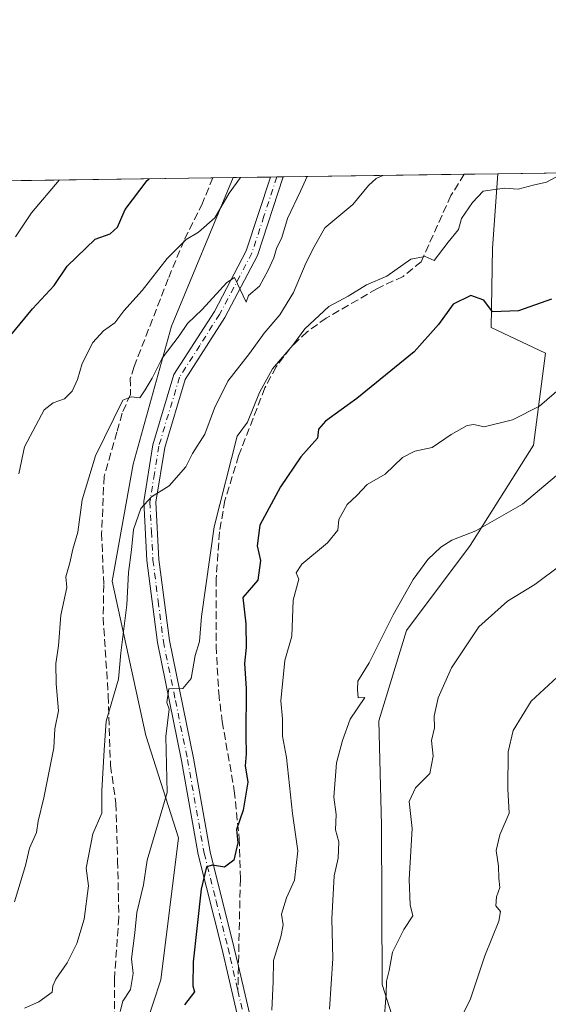
# Model space of a CAD drawing. Units: metres. Extents: x 597215 to 600670, y 4729115 to 4731478.
# Drawn here: x 598235 to 598348, y 4731268 to 4731478 of the extents above; entities that cross this region are included whole.
import ezdxf

# ---------------------------------------------------------------- set-up
doc = ezdxf.new("R2010")
doc.units = ezdxf.units.M
doc.header["$MEASUREMENT"] = 0
doc.linetypes.add('DGN Style 3', pattern=[2.307223458686699, 1.648016756204785, -0.6592067024819142])
doc.linetypes.add('DGN Style 4', pattern=[2.6384748266838614, 1.318413404963828, -0.6592067024819142, 0.001648016756204785, -0.6592067024819142])
for name, color, linetype, lineweight in [('Arbolado forestal CxS', 92, 'Continuous', 0), ('Camino Cxs', 7, 'Continuous', 0), ('Camino eje', 30, 'DGN Style 4', 13), ('Comarca CxS', 21, 'Continuous', 0), ('Comunidad Autónoma CxS', 142, 'Continuous', 0), ('Curva de nivel maestra', 30, 'Continuous', 30), ('Curva de nivel normal', 30, 'Continuous', 0), ('Municipio CxS', 4, 'Continuous', 0), ('Provincia CxS', 1, 'Continuous', 0), ('Senda', 7, 'DGN Style 3', 0), ('Senda no paivmentada conexión', 7, 'DGN Style 3', 0)]:
    doc.layers.add(name, color=color, linetype=linetype, lineweight=lineweight)

# ---------------------------------------------------------------- blocks, each defined once
blk = doc.blocks.new('*U6')
at = {"layer": 'Arbolado forestal CxS', "color": 92, "linetype": 'Continuous', "lineweight": 0}
blk.add_polyline3d([(598280.7477000002, 4731134.756100001, 623.1015999999945), (598284.6360999999, 4731160.012499999, 625.4478999999993), (598286.5312999999, 4731169.965299999, 626.0377000000008), (598303.6815, 4731187.299100001, 627.1003000000055), (598316.1288999999, 4731198.408700001, 625.6147999999957), (598323.1901000004, 4731221.449100001, 628.0773999999947), (598320.5497000003, 4731246.502900001, 632.6128999999928), (598312.3865, 4731272.356100001, 636.0332000000053), (598312.1778999995, 4731306.2689, 637.5286000000051), (598311.6262999997, 4731328.481899999, 638.7862000000023), (598317.5107000005, 4731347.681700001, 639.6552999999985), (598331.0559, 4731365.804500001, 640.218599999993), (598344.5214999998, 4731387.100299999, 643.9907999999997), (598347.0867, 4731406.725099999, 648.184699999998), (598335.5208999999, 4731412.167500001, 649.3589000000065), (598335.8082999998, 4731429.010500001, 653.4557999999961), (598336.9776999997, 4731444.878500001, 656.0005999999995), (598594.6314000003, 4731448.568299999, 613.6465000000027)], dxfattribs=at)
blk = doc.blocks.new('*U11')
at = {"layer": 'Arbolado forestal CxS', "color": 92, "linetype": 'Continuous', "lineweight": 0}
blk.add_polyline3d([(598027.8614999996, 4731202.1819, 683.7820000000065), (598059.4899000004, 4731219.919500001, 683.015400000004), (598091.7949000001, 4731230.081900001, 687.1279999999971), (598120.3602999998, 4731240.969500001, 692.7678000000016), (598138.7115000002, 4731272.6853, 695.619399999996), (598157.3324999996, 4731316.973099999, 696.3457999999955), (598178.4484999999, 4731363.228499999, 690.7476000000024), (598189.7796999998, 4731404.457900001, 682.353099999993), (598195.0003000004, 4731423.453299999, 681.9312000000064), (598204.3103999998, 4731442.978499999, 682.6772999999957), (598280.6941999998, 4731444.0724, 671.4201999999932), (598267.5560999997, 4731412.4683, 667.4484999999986), (598259.3805000001, 4731383.049500001, 663.1171000000032), (598254.9101, 4731358.169700001, 662.1113999999943), (598262.0861000001, 4731325.328700001, 657.9388000000035), (598269.0648999996, 4731303.5825, 653.6451999999991), (598265.2862999998, 4731273.3347, 653.0862000000052), (598258.7808999997, 4731253.483700001, 652.6141999999963), (598237.0667000003, 4731231.344900001, 650.8708000000044), (598216.6860999997, 4731206.699300001, 651.9833000000071), (598202.0427000001, 4731181.5635, 651.6631000000052), (598186.3651000002, 4731146.874700001, 643.1744000000035)], dxfattribs=at)

msp = doc.modelspace()

# ---------------------------------------------------------------- linework, layer by layer
at = {"layer": 'Arbolado forestal CxS', "color": 92, "linetype": 'Continuous', "lineweight": 0, "extrusion": (0.1845324212487016, 0.002642885970257216, 0.9828228734934082), "elevation": 123561.9729004855, "flags": 128}
msp.add_lwpolyline([(4722391.147757071, -654471.155205598), (4722391.14775707, -654526.2970412791)], dxfattribs=at)
at = {"layer": 'Arbolado forestal CxS', "color": 92, "linetype": 'Continuous', "lineweight": 0, "extrusion": (0.2247576275876999, 0.003218851496726382, 0.9744093841072092), "elevation": 150352.4895074526, "flags": 128}
msp.add_lwpolyline([(4722391.570411994, -648717.7549942933), (4722391.570411995, -648775.3462438979)], dxfattribs=at)
at = {"layer": 'Arbolado forestal CxS', "color": 92, "linetype": 'Continuous', "lineweight": 0, "extrusion": (0.2857876626506127, 0.004091985183869673, 0.9582842310786266), "elevation": 190985.6516370604, "flags": 128}
msp.add_lwpolyline([(4722393.676362691, -637981.1216734317), (4722393.676362691, -637985.6553442716)], dxfattribs=at)
at = {"layer": 'Arbolado forestal CxS', "color": 92, "linetype": 'Continuous', "lineweight": 0, "extrusion": (0.4016873852490728, 0.005749730762294185, 0.9157588029213392), "elevation": 268141.19618996, "flags": 128}
msp.add_lwpolyline([(4722396.557247355, -609568.9502515349), (4722396.557247355, -609577.5717451769)], dxfattribs=at)
at = {"layer": 'Arbolado forestal CxS', "color": 92, "linetype": 'Continuous', "lineweight": 0, "extrusion": (0.2997257697561995, 0.004298170695304903, 0.9540157172042438), "elevation": 200296.3036888542, "flags": 128}
msp.add_lwpolyline([(4722378.978162387, -635241.6377325678), (4722378.978162387, -635243.0632225114)], dxfattribs=at)
at = {"layer": 'Arbolado forestal CxS', "color": 92, "linetype": 'Continuous', "lineweight": 0, "extrusion": (0.300682937039161, 0.00431189697227545, 0.9537144116128289), "elevation": 200933.7112364739, "flags": 128}
msp.add_lwpolyline([(4722378.977788754, -635041.7355271713), (4722378.977788754, -635043.1614674678)], dxfattribs=at)
at = {"layer": 'Arbolado forestal CxS', "color": 92, "linetype": 'Continuous', "lineweight": 0, "extrusion": (0.2433857477197783, 0.003485229883864461, 0.9699233119064316), "elevation": 162752.7846285448, "flags": 128}
msp.add_lwpolyline([(4722392.672908214, -645783.5218225004), (4722392.672908214, -645823.2189269748)], dxfattribs=at)
at = {"layer": 'Arbolado forestal CxS', "color": 92, "linetype": 'Continuous', "lineweight": 0, "extrusion": (0.1965025933341282, 0.002814500995348175, 0.9804992653730595), "elevation": 131534.6322318305, "flags": 128}
msp.add_lwpolyline([(4722390.546589314, -652912.5685375034), (4722390.546589315, -652919.8821946365)], dxfattribs=at)
at = {"layer": 'Arbolado forestal CxS', "color": 92, "linetype": 'Continuous', "lineweight": 0}
for points in [[(598280.6942999996, 4731444.0726, 671.4201999999932), (598267.5560999997, 4731412.4683, 667.4484999999986), (598259.3805000001, 4731383.049500001, 663.1171000000032), (598254.9101, 4731358.169700001, 662.1113999999943), (598262.0861000001, 4731325.328700001, 657.9388000000035), (598269.0648999996, 4731303.5825, 653.6451999999991), (598265.2862999998, 4731273.3347, 653.0862000000052), (598258.7808999997, 4731253.483700001, 652.6141999999963), (598237.0667000003, 4731231.344900001, 650.8708000000044), (598216.6860999997, 4731206.699300001, 651.9833000000071), (598202.0427000001, 4731181.5635, 651.6631000000052), (598186.3651000002, 4731146.874700001, 643.1744000000035), (598180.8894999997, 4731118.4769, 634.5476000000053)], [(598280.6942999996, 4731444.0726, 671.4201999999932), (598267.5560999997, 4731412.4683, 667.4484999999986), (598259.3805000001, 4731383.049500001, 663.1171000000032), (598254.9101, 4731358.169700001, 662.1113999999943), (598262.0861000001, 4731325.328700001, 657.9388000000035), (598269.0648999996, 4731303.5825, 653.6451999999991), (598265.2862999998, 4731273.3347, 653.0862000000052), (598258.7808999997, 4731253.483700001, 652.6141999999963), (598237.0667000003, 4731231.344900001, 650.8708000000044), (598216.6860999997, 4731206.699300001, 651.9833000000071), (598202.0427000001, 4731181.5635, 651.6631000000052), (598186.3651000002, 4731146.874700001, 643.1744000000035), (598180.8894999997, 4731118.4769, 634.5476000000053)], [(598258.7808999997, 4731253.483700001, 652.6141999999963), (598265.2862999998, 4731273.3347, 653.0862000000052), (598269.0648999996, 4731303.5825, 653.6451999999991), (598262.0861000001, 4731325.328700001, 657.9388000000035), (598254.9101, 4731358.169700001, 662.1113999999943), (598259.3805000001, 4731383.049500001, 663.1171000000032), (598267.5560999997, 4731412.4683, 667.4484999999986), (598280.6941999998, 4731444.0724, 671.4201999999932), (598336.9776999997, 4731444.878500001, 656.0005999999995), (598335.8082999998, 4731429.010500001, 653.4557999999961), (598335.5208999999, 4731412.167500001, 649.3589000000065), (598347.0867, 4731406.725099999, 648.184699999998), (598344.5214999998, 4731387.100299999, 643.9907999999997), (598331.0559, 4731365.804500001, 640.218599999993), (598317.5107000005, 4731347.681700001, 639.6552999999985), (598311.6262999997, 4731328.481899999, 638.7862000000023), (598312.1778999995, 4731306.2689, 637.5286000000051), (598312.3865, 4731272.356100001, 636.0332000000053), (598320.5497000003, 4731246.502900001, 632.6128999999928)], [(598336.9776999997, 4731444.878599999, 656.0007000000041), (598335.8082999998, 4731429.010500001, 653.4557999999961), (598335.5208999999, 4731412.167500001, 649.3589000000065), (598347.0867, 4731406.725099999, 648.184699999998), (598344.5214999998, 4731387.100299999, 643.9907999999997), (598331.0559, 4731365.804500001, 640.218599999993), (598317.5107000005, 4731347.681700001, 639.6552999999985), (598311.6262999997, 4731328.481899999, 638.7862000000023), (598312.1778999995, 4731306.2689, 637.5286000000051), (598312.3865, 4731272.356100001, 636.0332000000053), (598320.5497000003, 4731246.502900001, 632.6128999999928), (598323.1901000004, 4731221.449100001, 628.0773999999947), (598316.1288999999, 4731198.408700001, 625.6147999999957), (598303.6815, 4731187.299100001, 627.1003000000055), (598286.5312999999, 4731169.965299999, 626.0377000000008), (598284.6360999999, 4731160.012499999, 625.4478999999993), (598280.7477000002, 4731134.756100001, 623.1015999999945)], [(598336.9776999997, 4731444.878599999, 656.0007000000041), (598335.8082999998, 4731429.010500001, 653.4557999999961), (598335.5208999999, 4731412.167500001, 649.3589000000065), (598347.0867, 4731406.725099999, 648.184699999998), (598344.5214999998, 4731387.100299999, 643.9907999999997), (598331.0559, 4731365.804500001, 640.218599999993), (598317.5107000005, 4731347.681700001, 639.6552999999985), (598311.6262999997, 4731328.481899999, 638.7862000000023), (598312.1778999995, 4731306.2689, 637.5286000000051), (598312.3865, 4731272.356100001, 636.0332000000053), (598320.5497000003, 4731246.502900001, 632.6128999999928), (598323.1901000004, 4731221.449100001, 628.0773999999947), (598316.1288999999, 4731198.408700001, 625.6147999999957), (598303.6815, 4731187.299100001, 627.1003000000055), (598286.5312999999, 4731169.965299999, 626.0377000000008), (598284.6360999999, 4731160.012499999, 625.4478999999993), (598280.7477000002, 4731134.756100001, 623.1015999999945)]]:
    msp.add_polyline3d(points, dxfattribs=at)
at = {"layer": 'Camino Cxs', "color": 7, "linetype": 'Continuous', "lineweight": 0, "extrusion": (0.3690980150982479, 0.005279420897169506, 0.9293754800754775), "elevation": 246427.4574105907, "flags": 128}
msp.add_lwpolyline([(4722403.461354839, -618621.7088878335), (4722403.461354838, -618624.6354533047)], dxfattribs=at)
at = {"layer": 'Camino Cxs', "color": 7, "linetype": 'Continuous', "lineweight": 0}
for points in [[(598251.9214000005, 4731157.875600001, 631.6298999999999), (598252.6501000002, 4731181.460100001, 635.2495999999956), (598254.8000999996, 4731196.880100001, 638.8411000000051), (598259.8300999999, 4731206.950099999, 639.5206999999937), (598270.2200999996, 4731220.1501, 640.9758000000002), (598279.0800999999, 4731232.5601, 642.766300000003), (598283.0900999998, 4731242.110099999, 644.1070999999939), (598284.0401, 4731249.300100001, 645.2412999999942), (598282.3701, 4731262.380100001, 646.1291000000056), (598278.3300999999, 4731279.800100001, 649.2400999999954), (598273.2500999998, 4731300.020099999, 653.2256000000052), (598269.7001, 4731320.0101, 655.4208000000071), (598264.5601000005, 4731345.120100001, 658.949099999998), (598262.3300999999, 4731362.550100001, 659.5938000000025), (598261.6901000004, 4731375.130100001, 661.9728000000032), (598263.6101000002, 4731387.210100001, 662.9758000000002), (598268.0800999999, 4731402.1501, 666.3418999999994), (598276.6700999998, 4731415.590100001, 666.2691000000051), (598283.4700999996, 4731428.4901, 667.0083000000013), (598288.5886000004, 4731444.185500001, 668.235400000005)], [(598291.3081999999, 4731444.224400001, 667.1551000000036), (598285.8400999998, 4731427.4901, 666.0721000000049), (598278.8901000004, 4731414.300100001, 665.6515000000073), (598270.4401000004, 4731401.0701, 664.8172999999952), (598266.1201, 4731386.640100001, 661.9404000000068), (598264.2600999996, 4731374.9901, 661.0265000000073), (598264.8901000004, 4731362.780099999, 659.2449999999953), (598267.1001000004, 4731345.540100001, 656.9694000000018), (598272.2200999996, 4731320.4901, 653.8861999999936), (598275.7600999996, 4731300.5601, 651.9619999999995), (598280.8300999999, 4731280.4001, 648.6913000000059), (598281.7901, 4731276.2301, 648.0359999999928), (598284.8901000004, 4731262.8301, 646.6679000000004), (598286.6300999997, 4731249.300100001, 645.1558999999979), (598285.5900999998, 4731241.4301, 644.9113999999972), (598281.3400999998, 4731231.3101, 643.3905999999988), (598272.2801000001, 4731218.610099999, 640.3120000000055), (598262.0100999996, 4731205.5701, 639.3411000000051), (598257.2901, 4731196.110099999, 636.9857000000047), (598255.2100999998, 4731181.2401, 635.7556000000042), (598254.4501, 4731156.380100001, 631.5142999999953)], [(598282.3701, 4731262.380100001, 646.1291000000056), (598278.3300999999, 4731279.800100001, 649.2400999999954), (598273.2500999998, 4731300.020099999, 653.2256000000052), (598269.7001, 4731320.0101, 655.4208000000071), (598264.5601000005, 4731345.120100001, 658.949099999998), (598262.3300999999, 4731362.550100001, 659.5938000000025), (598261.6901000004, 4731375.130100001, 661.9728000000032), (598263.6101000002, 4731387.210100001, 662.9758000000002), (598268.0800999999, 4731402.1501, 666.3418999999994), (598276.6700999998, 4731415.590100001, 666.2691000000051), (598283.4700999996, 4731428.4901, 667.0083000000013), (598288.5886000004, 4731444.185500001, 668.235400000005), (598291.3082999998, 4731444.224400001, 667.1551000000036), (598285.8400999998, 4731427.4901, 666.0721000000049), (598278.8901000004, 4731414.300100001, 665.6515000000073), (598270.4401000004, 4731401.0701, 664.8172999999952), (598266.1201, 4731386.640100001, 661.9404000000068), (598264.2600999996, 4731374.9901, 661.0265000000073), (598264.8901000004, 4731362.780099999, 659.2449999999953), (598267.1001000004, 4731345.540100001, 656.9694000000018), (598272.2200999996, 4731320.4901, 653.8861999999936), (598275.7600999996, 4731300.5601, 651.9619999999995), (598280.8300999999, 4731280.4001, 648.6913000000059), (598281.7901, 4731276.2301, 648.0359999999928), (598284.8901000004, 4731262.8301, 646.6679000000004)]]:
    msp.add_polyline3d(points, dxfattribs=at)
at = {"layer": 'Camino eje', "color": 30, "linetype": 'DGN Style 4', "lineweight": 13}
for points in [[(598289.9484000001, 4731444.205, 667.6967000000004), (598287.2150999998, 4731435.840100001, 666.906799999997), (598284.6551000001, 4731427.9901, 666.467499999999), (598277.7801000001, 4731414.9451, 665.8383000000031), (598273.5551000005, 4731408.3301, 664.4882999999973), (598269.2600999996, 4731401.610099999, 665.4848000000056), (598264.8651000002, 4731386.925100001, 662.444399999993), (598263.9351000005, 4731381.100099999, 661.5795000000071), (598262.9751000004, 4731375.0601, 661.2562000000034), (598263.2950999998, 4731368.770099999, 660.123900000006), (598263.6101000002, 4731362.665100001, 659.3776999999973), (598264.7251000004, 4731353.950099999, 658.7918999999965), (598265.8300999999, 4731345.3301, 657.9606000000058), (598268.4001000002, 4731332.7751, 655.8534999999974), (598270.9600999998, 4731320.2501, 654.6536000000051), (598274.5050999997, 4731300.290100001, 652.5877999999939), (598277.0450999998, 4731290.1801, 649.812300000005), (598279.5800999999, 4731280.100099999, 648.9415000000008), (598280.0601000005, 4731278.015100001, 648.8905999999988), (598281.6759000003, 4731271.0481, 647.3515999999945)], [(598281.6759000003, 4731271.0481, 647.3515999999945), (598283.6300999997, 4731262.6051, 646.2957000000024), (598284.4650999998, 4731256.065099999, 646.4712000000001), (598285.3350999998, 4731249.300100001, 645.1986000000034), (598284.3400999998, 4731241.770099999, 644.5044999999955), (598280.2100999998, 4731231.9351, 643.0130999999965), (598275.6801000005, 4731225.585100001, 642.6287000000011), (598271.2500999998, 4731219.380100001, 640.5617000000057), (598266.1151000002, 4731212.860099999, 639.0936999999976), (598260.9200999998, 4731206.2601, 639.357799999998), (598258.5601000005, 4731201.530099999, 638.2988999999943), (598256.0450999998, 4731196.495100001, 637.8478000000032), (598254.9700999996, 4731188.7851, 636.304999999993), (598253.9301000005, 4731181.350099999, 635.5072999999975), (598253.5450999998, 4731168.890100001, 633.6313999999984), (598253.2188999997, 4731158.220100001, 631.5742000000029)]]:
    msp.add_polyline3d(points, dxfattribs=at)
at = {"layer": 'Comarca CxS', "color": 21, "linetype": 'Continuous', "lineweight": 0, "flags": 128}
msp.add_lwpolyline([(598934.8610115198, 4729139.6219463), (597247.4500007342, 4729115.459982679), (597214.9500007347, 4731428.809982655), (599306.7048797344, 4731458.765869435), (600626.0400007609, 4731477.659982651), (600659.7100007618, 4729164.319982676)], close=True, dxfattribs=at)
at = {"layer": 'Comunidad Autónoma CxS', "color": 142, "linetype": 'Continuous', "lineweight": 0, "flags": 128}
msp.add_lwpolyline([(598934.8610115198, 4729139.6219463), (597247.4500007342, 4729115.459982679), (597214.9500007347, 4731428.809982655), (599306.7048797344, 4731458.765869435), (600626.0400007609, 4731477.659982651), (600659.7100007618, 4729164.319982676)], close=True, dxfattribs=at)
at = {"layer": 'Curva de nivel maestra', "color": 30, "linetype": 'Continuous', "lineweight": 30, "flags": 128}
for points, elevation in [([(598231.79, 4731408.550100001), (598238, 4731416.140100001), (598242.6299999999, 4731421.0701), (598245.3499999996, 4731425.1801), (598251.3300000001, 4731430.970100001), (598254.5, 4731432.120100001), (598256.0599999996, 4731433.520099999), (598257.7400000002, 4731437.270099999), (598262.4199999999, 4731443.4101), (598262.8333000002, 4731443.8167)], 675), ([(598348.3300000001, 4731418.220100001), (598341.3099999996, 4731415.720100001), (598335.7999999998, 4731415.520099999), (598333.9500000002, 4731417.950099999), (598331.2300000006, 4731418.970100001), (598327.4199999999, 4731417.100099999), (598324.3300000001, 4731412.8201), (598319.1699999999, 4731406.960100001), (598306.9699999997, 4731397.0701), (598300.3099999996, 4731392.220100001), (598298.8399999999, 4731390.5001), (598298.5999999996, 4731388.610099999), (598295.0800000001, 4731384.640100001), (598290.7199999997, 4731378.2401), (598286.3099999996, 4731370.0701), (598285.7400000002, 4731365.710100001), (598286.4900000002, 4731362.600099999), (598285.9000000004, 4731358.4001), (598282.7000000002, 4731354.700099999), (598283.3300000001, 4731349.110099999), (598283.4199999999, 4731344.0801), (598283.0800000001, 4731340.640100001), (598283.4299999997, 4731335.340100001), (598283.3799999999, 4731325.280099999), (598283.4600000001, 4731321.460100001), (598283.2000000002, 4731318.870100001), (598283.7599999999, 4731315.420100001), (598282.7800000003, 4731309.4801), (598281.3600000005, 4731305.3201), (598281.6699999999, 4731302.530099999), (598280.8399999999, 4731298.790100001), (598278.8200000003, 4731297.350099999), (598276.29, 4731297.720100001), (598275.0099999999, 4731297.4001), (598273.8700000001, 4731292.640100001), (598272.1500000004, 4731277.1501), (598272.0700000003, 4731272.0601), (598272.4400000004, 4731270.8201), (598270.2999999998, 4731268.0001)], 650)]:
    msp.add_lwpolyline(points, dxfattribs=dict(at, elevation=elevation))
at = {"layer": 'Curva de nivel normal', "color": 30, "linetype": 'Continuous', "lineweight": 0, "flags": 128}
for points, elevation in [([(598296.3839999996, 4731444.2971), (598295.0199999996, 4731441.1501), (598292.2300000006, 4731435.390100001), (598291.0199999996, 4731431.3301), (598289.9199999999, 4731429.0001), (598289.3099999996, 4731427.0001), (598288.0999999996, 4731424.340100001), (598286.2599999999, 4731420.9801), (598283.9199999999, 4731419.0001), (598283.4400000004, 4731417.5601), (598280.9699999997, 4731422.8201), (598279.3300000001, 4731421.720100001), (598274.0499999998, 4731416.0001), (598270.9500000002, 4731413.0001), (598269.1699999999, 4731410.4101), (598265.5499999998, 4731405.630100001), (598263.4600000001, 4731401.4101), (598261.9900000002, 4731398.9301), (598260.8099999996, 4731397.1801), (598259, 4731397.440099999), (598257.1900000004, 4731396.670100001), (598251.4000000004, 4731384.880100001), (598248.5899999999, 4731375.4801), (598247.6699999999, 4731368.5801), (598246.5999999996, 4731365.0101), (598245.9699999997, 4731362.0701), (598245.1100000005, 4731359.110099999), (598245.3200000003, 4731356.870100001), (598244.0599999996, 4731350.9301), (598243.54, 4731344.4301), (598242.9900000002, 4731340.6501), (598243.04, 4731336.370100001), (598243.5599999996, 4731330.5601), (598242.7800000003, 4731326.7501), (598242.5099999999, 4731322.7401), (598240.4100000003, 4731312.050100001), (598239.1799999997, 4731307.120100001), (598238.8899999997, 4731304.670100001), (598237.3899999997, 4731301.4001), (598236.5300000003, 4731297.6601), (598234.1799999997, 4731289.920100001)], 664.9999999999999), ([(598234.3600000005, 4731431.4801), (598237.8099999996, 4731436.5601), (598243.6429000003, 4731443.5418)], 680), ([(598235.0999999996, 4731381.0001), (598236.3399999999, 4731386.7601), (598240.4600000001, 4731394.640100001), (598242.4000000004, 4731396.130100001), (598244.79, 4731396.960100001), (598246.4299999997, 4731398.610099999), (598247.5499999998, 4731401.110099999), (598248.5499999998, 4731404.520099999), (598250.8600000005, 4731408.950099999), (598253.1200000001, 4731411.420100001), (598255.4900000002, 4731413.1601), (598257.4600000001, 4731415.700099999), (598261.3300000001, 4731420.040100001), (598266.6699999999, 4731426.840100001), (598270.6699999999, 4731430.920100001), (598273.3300000001, 4731432.4801), (598276.7699999996, 4731435.520099999), (598279.8499999996, 4731440.7301), (598282.2474999996, 4731444.094699999)], 670), ([(598236.3300000001, 4731267.340100001), (598239.3399999999, 4731268.6501), (598242.2199999997, 4731270.720100001), (598242.3499999996, 4731272.090100001), (598242.9500000002, 4731273.520099999), (598245.3600000005, 4731277.0001), (598247.4500000002, 4731281.100099999), (598248.9900000002, 4731286.290100001), (598249.9400000004, 4731293.360099999), (598249.4199999999, 4731297.090100001), (598250.8399999999, 4731304.4301), (598252.7800000003, 4731308.780099999), (598252.7300000006, 4731313.6501), (598253.2199999997, 4731322.2401), (598253.7000000002, 4731328.420100001), (598256.2599999999, 4731337.3301), (598256.79, 4731342.9101), (598258.04, 4731353.1601), (598258.3899999997, 4731360.0101), (598259.0599999996, 4731364.860099999), (598259.4500000002, 4731369.190099999), (598261.0199999996, 4731373.630100001), (598263.3300000001, 4731376.1601), (598267.0499999998, 4731378.470100001), (598270.6100000005, 4731382.4801), (598272.0599999996, 4731385.360099999), (598274.6799999997, 4731389.450099999), (598276.7000000002, 4731394.970100001), (598279.5499999998, 4731400.7501), (598284.1799999997, 4731406.610099999), (598287.2599999999, 4731410.9901), (598290.5999999996, 4731414.860099999), (598293.5300000003, 4731419.630100001), (598296.1900000004, 4731426.0001), (598297.9000000004, 4731429.360099999), (598300.1600000003, 4731433.350099999), (598306.1100000005, 4731438.3201), (598309.4500000002, 4731442.4001), (598311.1100000005, 4731443.9001), (598312.5040999996, 4731444.527899999)], 660), ([(598350.9795000004, 4731445.079), (598347.2800000003, 4731443.090100001), (598344.4500000002, 4731442.450099999), (598341.2800000003, 4731441.600099999), (598338.3300000001, 4731441.8301), (598333.8200000003, 4731441.1601), (598331.5300000003, 4731438.7501), (598329.2199999997, 4731435.3301), (598328.5599999996, 4731433.0001), (598326.3700000001, 4731430.3201), (598323.3899999997, 4731426.4101), (598321.5300000003, 4731427.2601), (598318.4699999997, 4731426.670100001), (598313.3300000001, 4731423.110099999), (598309, 4731421.2501), (598305.0899999999, 4731418.8201), (598301.0099999999, 4731416.620100001), (598295.9400000004, 4731411.9101), (598293.3300000001, 4731408.370100001), (598289.0300000003, 4731403.3301), (598286.2400000002, 4731398.3301), (598283.75, 4731392.0001), (598281.5, 4731389.040100001), (598276.6399999997, 4731369.710100001), (598273.9600000001, 4731350.670100001), (598273.4800000006, 4731345.3301), (598272.6200000001, 4731342.3301), (598271.75, 4731337.470100001), (598269.9400000004, 4731335.3201), (598267, 4731335.2601), (598266.5499999998, 4731332.380100001), (598267.0800000001, 4731330.940099999), (598266.3799999999, 4731325.1601), (598266.6200000001, 4731313.2301), (598262.3799999999, 4731298.8201), (598261.5899999999, 4731293.590100001), (598260.1799999997, 4731287.6501), (598259.7599999999, 4731283.350099999), (598259.0700000003, 4731277.840100001), (598259.4000000004, 4731274.670100001), (598258.8099999996, 4731271.3201), (598257.1900000004, 4731268.840100001), (598256.6299999999, 4731266.620100001)], 655), ([(598350.4800000006, 4731399.4801), (598345.7999999998, 4731395.440099999), (598340.0700000003, 4731392.5101), (598334.0199999996, 4731391.030099999), (598331.8200000003, 4731391.520099999), (598330.4600000001, 4731391.3301), (598327, 4731389.370100001), (598323, 4731386.620100001), (598319.3300000001, 4731385.840100001), (598316.6699999999, 4731384.520099999), (598312.9600000001, 4731380.9801), (598309.1500000004, 4731378.7601), (598306.9400000004, 4731376.440099999), (598304.9000000004, 4731374.530099999), (598303.1600000003, 4731371.3301), (598302.9100000003, 4731369.0001), (598300.7199999997, 4731366.3301), (598295.25, 4731361.8101), (598294.0999999996, 4731359.940099999), (598294.6100000005, 4731358.620100001), (598293.4500000002, 4731354.1501), (598293.1500000004, 4731346.4901), (598291.6600000003, 4731341.3201), (598290.7999999998, 4731332.7401), (598291.1399999997, 4731328.890100001), (598291.1299999999, 4731325.2301), (598292.04, 4731320.670100001), (598293.2800000003, 4731308.770099999), (598294.4500000002, 4731300.780099999), (598293.7199999997, 4731294.5601), (598292, 4731290.8101), (598290.9299999997, 4731287.3301), (598291.29, 4731285.040100001), (598290.8399999999, 4731282.470100001), (598289.2300000006, 4731277.450099999), (598289.1900000004, 4731272.9101), (598288.8899999997, 4731266.890100001)], 645), ([(598349.4100000003, 4731380.6501), (598342.1799999997, 4731374.590100001), (598332.29, 4731368.9001), (598327.1500000004, 4731366.920100001), (598324.7999999998, 4731365.4001), (598322.0700000003, 4731362.770099999), (598318.9100000003, 4731358.5101), (598314.6799999997, 4731351.030099999), (598309.6200000001, 4731340.800100001), (598307.2100000001, 4731336.880100001), (598307.1200000001, 4731335.120100001), (598307.2199999997, 4731333.340100001), (598308.6799999997, 4731333.440099999), (598305.5599999996, 4731328.8301), (598303.9199999999, 4731324.2601), (598302.6600000003, 4731319.530099999), (598302.0899999999, 4731312.2301), (598302.54, 4731308.550100001), (598302.4299999997, 4731305.300100001), (598303.1100000005, 4731302.700099999), (598303, 4731299.270099999), (598302.1699999999, 4731295.5001), (598301.6699999999, 4731286.340100001), (598301.8799999999, 4731277.880100001), (598301.1500000004, 4731267.0801)], 640), ([(598350.4199999999, 4731361.6601), (598344.8200000003, 4731357.4801), (598339, 4731353.9001), (598332.8899999997, 4731348.450099999), (598327.0599999996, 4731339.7301), (598324.2300000006, 4731333.370100001), (598323.4400000004, 4731329.470100001), (598323.5099999999, 4731326.940099999), (598322.8399999999, 4731324.290100001), (598323.2300000006, 4731320.920100001), (598322.4600000001, 4731317.2401), (598319.4400000004, 4731314.1801), (598318.0800000001, 4731311.270099999), (598318.7000000002, 4731305.5601), (598318.1200000001, 4731294.700099999), (598318.3099999996, 4731289.3301), (598318.8600000005, 4731286.940099999), (598316.9299999997, 4731284.0801), (598314.54, 4731279.270099999), (598313.8399999999, 4731275.3301), (598313.25, 4731273.0801), (598313.2199999997, 4731270.3301), (598312.7199999997, 4731264.0801)], 635), ([(598329.0499999998, 4731265.110099999), (598331.1200000001, 4731269.290100001), (598334.2000000002, 4731278.4901), (598337.1900000004, 4731285.800100001), (598337.54, 4731287.860099999), (598336.54, 4731289.130100001), (598336.6399999997, 4731291.0001), (598337.3799999999, 4731292.9901), (598337.1299999999, 4731295.0101), (598337.1200000001, 4731297.5701), (598336.5599999996, 4731300.860099999), (598337.3799999999, 4731304.1801), (598339.3200000003, 4731308.800100001), (598339.0499999998, 4731314.020099999), (598339.1699999999, 4731321.870100001), (598340.1900000004, 4731326.4001), (598344, 4731332.620100001), (598351.4299999997, 4731339.4801)], 630)]:
    msp.add_lwpolyline(points, dxfattribs=dict(at, elevation=elevation))
at = {"layer": 'Municipio CxS', "color": 4, "linetype": 'Continuous', "lineweight": 0, "flags": 128}
msp.add_lwpolyline([(597247.4500007342, 4729115.459982679), (597214.9500007347, 4731428.809982655), (599306.7048797344, 4731458.765869435)], dxfattribs=at)
at = {"layer": 'Provincia CxS', "color": 1, "linetype": 'Continuous', "lineweight": 0, "flags": 128}
msp.add_lwpolyline([(598934.8610115198, 4729139.6219463), (597247.4500007342, 4729115.459982679), (597214.9500007347, 4731428.809982655), (599306.7048797344, 4731458.765869435), (600626.0400007609, 4731477.659982651), (600659.7100007618, 4729164.319982676)], close=True, dxfattribs=at)
at = {"layer": 'Senda', "color": 7, "linetype": 'DGN Style 3', "lineweight": 0}
for points in [[(598276.3502000002, 4731444.010199999, 674.4152999999933), (598274.1501000002, 4731438.620100001, 673.4217000000062), (598270.2301000003, 4731430.700099999, 671.7811999999976), (598266.8701, 4731422.540100001, 671.0114999999934), (598259.6101000002, 4731403.8301, 668.9360000000015), (598258.7901, 4731401.340100001, 668.2878999999957), (598258.8300999999, 4731397.9001, 667.2764000000025), (598257.0701000001, 4731393.9001, 667.5491000000038), (598255.9501, 4731389.9001, 667.9426999999996), (598253.2301000003, 4731380.460100001, 668.2234999999928), (598252.7100999998, 4731368.4001, 666.5187000000005), (598253.1501000002, 4731357.420100001, 664.6245000000055), (598253.0301000001, 4731350.460100001, 665.9458000000013), (598254.1101000002, 4731333.8201, 664.8200999999972), (598254.5900999998, 4731318.940099999, 662.7687000000005), (598255.7500999998, 4731310.860099999, 660.9817000000039), (598256.1101000002, 4731298.700099999, 659.4501000000018), (598256.2600999996, 4731291.600099999, 660.0748000000021), (598256.3501000004, 4731286.620100001, 658.7909999999974), (598255.4301000005, 4731273.450099999, 659.033500000005), (598255.3901000004, 4731259.2601, 657.8736999999965)], [(598329.8074000003, 4731444.775800001, 658.4844000000012), (598326.9801000003, 4731440.2401, 658.4860999999946), (598320.6401000004, 4731426.1601, 657.9553000000016), (598316.7901, 4731423.040100001, 656.5899000000063), (598311.2001, 4731420.4101, 655.9214999999967), (598300.4801000003, 4731414.140100001, 656.3147999999928), (598296.3800999997, 4731411.2501, 657.1633000000002), (598292.7600999996, 4731407.7601, 658.5237999999954), (598289.8000999996, 4731403.7601, 659.3534999999974), (598287.4101, 4731399.3101, 658.9339999999938), (598281.8300999999, 4731384.860099999, 658.4024000000063), (598278.9301000005, 4731375.3301, 657.6396999999997), (598277.7701000003, 4731368.6501, 657.0813000000053), (598277.0401, 4731358.700099999, 655.3447000000015), (598277.0401, 4731344.340100001, 654.952099999995), (598277.6001000004, 4731334.350099999, 654.2914000000019), (598278.3400999998, 4731328.340100001, 653.8270000000048), (598280.9200999998, 4731313.5801, 652.4728000000032), (598281.9501, 4731303.440099999, 651.067200000005), (598282.2001, 4731294.8301, 650.6668999999965), (598281.7901, 4731276.230000001, 648.0359999999928)]]:
    msp.add_polyline3d(points, dxfattribs=at)
at = {"layer": 'Senda no paivmentada conexión', "color": 7, "linetype": 'DGN Style 3', "lineweight": 0, "extrusion": (-0.002884255665869038, -0.1308749953993951, 0.9913946825802841), "elevation": -620288.8930328791, "flags": 128}
msp.add_lwpolyline([(493892.8255486848, 4702576.724619229), (493892.8255486848, 4702571.496471124)], dxfattribs=at)

# ---------------------------------------------------------------- block references
at = {"layer": 'Arbolado forestal CxS', "color": 92, "linetype": 'Continuous', "lineweight": 0}
for name in ['*U6', '*U11']:
    msp.add_blockref(name, (0, 0), dxfattribs=at)

doc.saveas('drawing.dxf')
